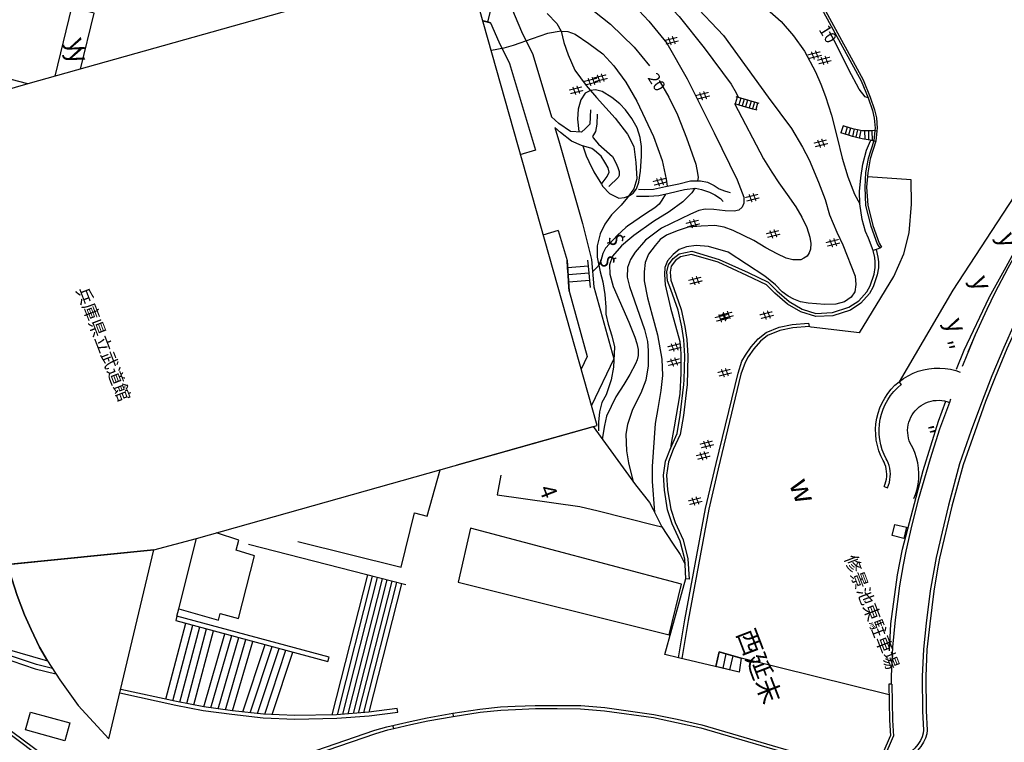
# Model space of a CAD drawing. Extents: x -346413 to 703587, y -334637 to 407863.
# Drawn here: x -132735 to 4227, y -170807 to -70333 of the extents above; entities that cross this region are included whole.
import ezdxf

# ---------------------------------------------------------------- set-up
doc = ezdxf.new("R2010")
doc.units = 0
doc.header["$LTSCALE"] = 1000
doc.layers.add('99_資料10（下図）', color=252, linetype='Continuous', lineweight=25)
doc.styles.add('STYLE1', font='arial.ttf')
doc.styles.add('YOKO２', font='monotxt', dxfattribs={"bigfont": 'bigfont'})

msp = doc.modelspace()

# ---------------------------------------------------------------- linework, layer by layer
at = {"layer": '99_資料10（下図）', "linetype": 'Continuous'}
for points in [[(-38036, -58603), (-36925, -59137), (-33132, -60672), (-29833, -61755), (-26693, -63113), (-24067, -64668), (-22679, -66057), (-20648, -69122), (-15424, -78702), (-14447, -81104), (-13834, -82846), (-13561, -83968), (-13482, -85433), (-13512, -85765)], [(-131622, -79253), (-175771, -67738), (-174727, -63920), (-183594, -61824), (-184663, -65438), (-207044, -59718), (-213797, -85806)], [(-56002, -59463), (-54547, -59972), (-50415, -61966), (-47167, -64030), (-44383, -66272), (-41020, -69894), (-37526, -74264), (-33782, -79290), (-33095, -80522), (-32815, -81106)], [(-37040, -59395), (-33247, -60929), (-29948, -62012), (-29109, -62383), (-28163, -62767), (-26808, -63370), (-24249, -64895), (-22878, -66240), (-20910, -69274), (-15704, -78810), (-14726, -81211), (-14113, -82954), (-13858, -84030), (-13748, -85428), (-13783, -85762), (-13939, -87159), (-14696, -89637), (-15068, -91595), (-15195, -93622), (-15065, -96186), (-14338, -99060), (-13454, -101497), (-13111, -102113)], [(-200737, -119827), (-152624, -131986), (-152265, -130643), (-148733, -131637), (-137643, -134375), (-135456, -146191), (-134422, -146077), (-133894, -146019), (-114059, -144065), (-108152, -142477), (-52411, -126754), (-70658, -62098), (-131622, -79253), (-136623, -80692), (-205929, -63456), (-212314, -89669)], [(-200737, -119827), (-152624, -131986), (-152265, -130643), (-148733, -131637), (-137643, -134375), (-135456, -146191), (-134422, -146077), (-133894, -146019), (-114059, -144065), (-108152, -142477), (-52411, -126754), (-70658, -62098), (-131622, -79253), (-136623, -80692), (-205929, -63456), (-212314, -89669)], [(-65307, -65421), (-62868, -65142), (-61415, -65172), (-59790, -65509), (-57174, -66483), (-53904, -68325), (-50552, -70934), (-47283, -74165), (-45116, -76750)], [(-69395, -66573), (-64689, -67805), (-62928, -71960), (-61337, -75158), (-58739, -83847)], [(-69395, -66573), (-64689, -67805), (-62928, -71960), (-61337, -75158), (-58739, -83847)], [(-66916, -67737), (-67673, -70631)], [(-48023, -67507), (-45202, -70538), (-42701, -73581), (-39889, -78537), (-36143, -86070), (-32950, -92585), (-32021, -95005), (-32014, -95857), (-32225, -96421), (-32712, -96821), (-33351, -96960), (-34602, -96906), (-36174, -96706), (-37403, -96700), (-38250, -96862), (-39441, -97375), (-43439, -99337), (-45685, -100998), (-47137, -102645)], [(-39130, -67994), (-34824, -72535), (-28604, -81092), (-25376, -85462), (-23839, -88075), (-22912, -89800), (-21604, -92929), (-20675, -95349), (-20075, -97468), (-19053, -99853), (-18214, -101616), (-16535, -105990), (-16404, -107166), (-16548, -108182), (-17069, -108917), (-18003, -109544), (-19200, -109897), (-20731, -109950), (-23043, -109770), (-24139, -109550), (-25072, -109212), (-25833, -108756), (-26694, -108181), (-27607, -107195), (-29082, -106001), (-34202, -102678), (-36919, -101854), (-38632, -101708), (-39994, -101911), (-41018, -102304), (-41823, -102989), (-42607, -103875), (-43008, -104776), (-43059, -105757), (-42931, -107203), (-42186, -110390), (-40919, -115081), (-40768, -116732), (-40784, -119195)], [(-30089, -67620), (-29982, -67899), (-29737, -68126), (-28756, -68868), (-26817, -70580), (-25086, -72586), (-23571, -74730), (-22055, -77565), (-21283, -79298), (-20623, -81018), (-19796, -83584), (-19025, -86706), (-18342, -89597), (-17519, -92164), (-16590, -94584), (-15851, -95954)], [(-124297, -77192), (-122374, -69402), (-125549, -68644), (-127864, -78196)], [(-124297, -77192), (-122374, -69402), (-125549, -68644), (-127864, -78196)], [(-59345, -69450), (-58004, -70858), (-57436, -71921), (-57050, -73482), (-56436, -75222), (-55521, -77327), (-53940, -79497), (-52510, -81137), (-49902, -84034), (-48193, -86262), (-47328, -87959), (-47007, -90185), (-46905, -92469), (-47309, -93852), (-48186, -95043), (-49062, -96100), (-50405, -97470), (-51358, -98744), (-52007, -100114), (-52391, -101757), (-52413, -103367), (-52007, -105400), (-51628, -106804), (-51329, -108558), (-51187, -110319), (-51191, -111282), (-50877, -112656), (-50362, -114274), (-49977, -115835), (-50118, -118666), (-50467, -120402), (-51162, -122484), (-51761, -123568), (-52066, -124860), (-52206, -126303), (-52232, -127487)], [(-67232, -70747), (-67673, -70631), (-68296, -70468)], [(-68296, -70468), (-67232, -70747), (-66100, -73419), (-64594, -76445), (-60993, -88488)], [(-68296, -70468), (-67232, -70747), (-66100, -73419), (-64594, -76445), (-60993, -88488)], [(-57436, -71921), (-59329, -72274), (-61459, -72985), (-64084, -73939), (-65394, -74282), (-67128, -74604)], [(-57436, -71921), (-56502, -71990), (-55460, -72339), (-53571, -73643), (-51629, -75085), (-50085, -76736), (-48406, -79030), (-46913, -81661), (-44550, -86572), (-43374, -89914), (-42800, -92522), (-42690, -93496)], [(-14726, -81211), (-15113, -81039), (-15950, -79972), (-17394, -77322), (-19115, -73818), (-20078, -72000)], [(24968, -71426), (24929, -71523), (24108, -73207), (23046, -75196), (21760, -77351), (21189, -78259), (20063, -79847), (17693, -83487), (13429, -90110), (10404, -94884), (8614, -97838), (6882, -100922), (4724, -104889), (2927, -108309), (1795, -110608), (172, -114159), (-828, -116561)], [(24968, -71426), (24929, -71523), (24108, -73207), (23046, -75196), (21760, -77351), (21189, -78259), (20063, -79847), (17693, -83487), (13429, -90110), (10404, -94884), (8614, -97838), (6882, -100922), (4724, -104889), (2927, -108309), (1795, -110608), (172, -114159), (-828, -116561)], [(24660, -71392), (23842, -73071), (22785, -75049), (21505, -77195), (20940, -78093), (19815, -79679), (17442, -83325), (13177, -89949), (10151, -94726), (8355, -97688), (6620, -100777), (4461, -104748), (2584, -108099), (2134, -108917)], [(-43793, -78806), (-42425, -81113), (-41212, -83582), (-39997, -86747), (-38697, -90413), (-38435, -91649), (-38359, -92261), (-38451, -92723)], [(-50371, -81144), (-51725, -80329), (-52643, -80094), (-53332, -80194), (-54066, -80560), (-54672, -81486), (-55032, -82773), (-55144, -84151), (-54965, -85871), (-54942, -85956)], [(-50123, -94754), (-49382, -95128), (-48603, -95070), (-47952, -94820), (-47377, -94439), (-46929, -93866), (-46615, -92945), (-46385, -91388), (-46250, -89307), (-46231, -87965), (-46422, -86703), (-46861, -85350), (-47589, -84081), (-48447, -82888), (-49235, -82016), (-50371, -81144)], [(-33327, -81999), (-29262, -89674), (-28120, -91534), (-27123, -93019), (-25961, -94657), (-24780, -96340), (-23957, -97784), (-23248, -99220), (-22840, -100559), (-22705, -101468), (-22734, -102227), (-22897, -102772), (-23210, -103213), (-23640, -103485), (-24088, -103708), (-25207, -103710), (-26102, -103469), (-27390, -102895), (-28942, -102047), (-30612, -101035), (-33500, -99632), (-34734, -99199), (-36057, -98960), (-37946, -99044), (-39752, -99203), (-41277, -99682), (-42749, -100298), (-43638, -100909), (-44342, -101713), (-45266, -102922), (-45721, -104109), (-45868, -105396), (-45872, -105940)], [(-33327, -81999), (-32713, -82173), (-32234, -82310), (-31755, -82445), (-31274, -82581), (-30795, -82717), (-30355, -82842), (-30211, -82883)], [(-32926, -81097), (-33217, -82008)], [(-33121, -81010), (-32815, -81106), (-29938, -81924)], [(-32446, -81234), (-32713, -82173), (-32719, -82193)], [(-31967, -81370), (-32234, -82310), (-32239, -82329)], [(-31487, -81506), (-31755, -82445), (-31760, -82465)], [(-31007, -81643), (-31274, -82581), (-31280, -82602)], [(-30528, -81779), (-30795, -82717), (-30801, -82738)], [(-30097, -81934), (-30355, -82842), (-30369, -82893)], [(-53344, -82843), (-53448, -84872), (-54015, -85484), (-54581, -85985), (-56121, -85863), (-57749, -84770), (-58739, -83846)], [(-53344, -82843), (-53448, -84872), (-54015, -85484), (-54581, -85985), (-56121, -85863), (-57749, -84770), (-58739, -83846)], [(-52419, -83461), (-52444, -84841), (-52618, -85869), (-53069, -86553), (-52944, -86767), (-52241, -87649), (-50280, -89374), (-49812, -90215), (-49510, -90887), (-49361, -91426), (-49370, -92013), (-49479, -92259), (-50801, -93524)], [(-52419, -83461), (-52444, -84841), (-52618, -85869), (-53069, -86553), (-52944, -86767), (-52241, -87649), (-50280, -89374), (-49812, -90215), (-49510, -90887), (-49361, -91426), (-49370, -92013), (-49479, -92259), (-50801, -93524)], [(-58298, -85320), (-57650, -87489)], [(-51797, -93107), (-51724, -93062), (-51023, -92152), (-50753, -91524), (-50884, -90918), (-51345, -90133), (-51860, -89324), (-52775, -88538), (-53150, -88245), (-54591, -87836), (-55969, -87243), (-57490, -86020), (-58298, -85320)], [(-58298, -85320), (-57650, -87489)], [(-51797, -93107), (-51724, -93062), (-51023, -92152), (-50753, -91524), (-50884, -90918), (-51345, -90133), (-51860, -89324), (-52775, -88538), (-53150, -88245), (-54591, -87836), (-55969, -87243), (-57490, -86020), (-58298, -85320)], [(-18199, -85107), (-18516, -86083)], [(-13939, -87159), (-14161, -87122), (-14671, -87039), (-15306, -86936), (-15943, -86793), (-16708, -86620), (-16883, -86568), (-17427, -86406), (-18516, -86083)], [(-13783, -85762), (-14208, -85769), (-15216, -85786), (-15531, -85792), (-16193, -85638), (-16650, -85532), (-17173, -85410), (-18199, -85107)], [(-17652, -85273), (-17925, -86232)], [(-17173, -85410), (-17427, -86406), (-17428, -86413)], [(-16649, -85530), (-16883, -86568), (-16886, -86581)], [(-16188, -85617), (-16193, -85638), (-16425, -86669)], [(-15708, -85753), (-15943, -86793), (-15945, -86805)], [(-15216, -85778), (-15216, -85786), (-15195, -86945)], [(-14679, -85785), (-14671, -87039), (-14671, -87064)], [(-14208, -85768), (-14161, -87122), (-14160, -87137)], [(-13783, -85762), (-13512, -85765)], [(-13512, -85765), (-13655, -87208)], [(-57650, -87489), (-54459, -98687), (-53195, -103683), (-52851, -107477), (-50075, -117488), (-53195, -123979)], [(-57650, -87489), (-54459, -98687), (-53195, -103683), (-52851, -107477), (-50075, -117488), (-53195, -123979)], [(-14015, -102405), (-14659, -100729), (-15078, -99771), (-15547, -98135), (-15851, -95954), (-15926, -94222), (-15744, -92337), (-15465, -90415), (-14920, -88496), (-14510, -87485), (-14338, -87098)], [(-14015, -102405), (-14659, -100729), (-15078, -99771), (-15547, -98135), (-15851, -95954), (-15926, -94222), (-15744, -92337), (-15465, -90415), (-14920, -88496), (-14510, -87485), (-14338, -87098)], [(-14338, -87098), (-13939, -87159), (-14696, -89637), (-15068, -91595), (-15195, -93622), (-15065, -96186), (-14338, -99060), (-13454, -101497), (-13111, -102113), (-13297, -102184), (-13576, -102291), (-14015, -102405)], [(-13655, -87208), (-14411, -89689), (-14779, -91646), (-14929, -93626), (-14768, -96127), (-14059, -98952), (-13175, -101390), (-12850, -101957)], [(-13939, -87159), (-13655, -87208)], [(-60993, -88488), (-63169, -89141)], [(-54419, -87885), (-53952, -89273), (-53576, -90049)], [(-53576, -90049), (-52926, -91389), (-52863, -91493)], [(-52863, -91493), (-51820, -93201)], [(-46652, -93913), (-45826, -93952), (-44566, -93896), (-42895, -93519), (-41068, -93138), (-39414, -92717), (-38025, -92718), (-37083, -92946), (-36116, -93373), (-35449, -93865), (-34712, -94116), (-34232, -94252), (-33926, -94348)], [(-46652, -93913), (-45826, -93952), (-44566, -93896), (-42895, -93519), (-41068, -93138), (-39414, -92717), (-38025, -92718), (-37083, -92946), (-36116, -93373), (-35449, -93865), (-34712, -94116), (-34232, -94252), (-33926, -94348)], [(-15907, -113866), (-11162, -106022), (-9753, -102883), (-9025, -99971), (-8705, -95981), (-8717, -92620)], [(-15907, -113866), (-11162, -106022), (-9753, -102883), (-9025, -99971), (-8705, -95981), (-8717, -92620)], [(-8717, -92620), (-14736, -92161)], [(-51820, -93201), (-51632, -93509), (-50673, -94476), (-50123, -94754)], [(-38844, -93780), (-39241, -94415), (-40480, -95638), (-42389, -97063), (-44555, -98377), (-47323, -100345), (-47847, -100794)], [(-46915, -94878), (-45202, -94888), (-43849, -94795), (-42382, -94446), (-40271, -93956), (-38751, -93744), (-37876, -93942), (-36769, -94320), (-36041, -94682), (-35264, -95182), (-34880, -95625)], [(-46915, -94878), (-45202, -94888), (-43849, -94795), (-42382, -94446), (-40271, -93956), (-38751, -93744), (-37876, -93942), (-36769, -94320), (-36041, -94682), (-35264, -95182), (-34880, -95625)], [(6354, -93765), (-2914, -107919), (-10415, -120668)], [(6354, -93765), (-2914, -107919), (-10415, -120668)], [(-42910, -94593), (-43396, -95420), (-43763, -95988), (-44373, -96492), (-45707, -97324), (-48204, -99030), (-48441, -99249)], [(-57813, -99651), (-59981, -100301)], [(-57813, -99651), (-56585, -103835), (-56308, -108069), (-53788, -117157), (-54628, -118902)], [(-57813, -99651), (-56585, -103835), (-56308, -108069), (-53788, -117157), (-54628, -118902)], [(-48441, -99249), (-49581, -100306), (-51236, -102116)], [(-47847, -100794), (-49010, -101796), (-50289, -103193), (-50676, -104409), (-50650, -105736), (-50163, -107416), (-47984, -112402), (-47181, -114495), (-46904, -115350), (-46692, -116178), (-46686, -117030), (-46835, -117621), (-47092, -118198), (-47864, -119670), (-48717, -121065), (-49822, -122771), (-51092, -125450), (-51398, -126740), (-51699, -128636)], [(-51236, -102116), (-51601, -102842), (-51911, -103842), (-52325, -104641), (-53041, -105384)], [(-47137, -102645), (-47758, -103665), (-48181, -104788), (-48249, -106147), (-47922, -107410), (-45839, -113394), (-45400, -115093), (-45299, -116336), (-45329, -118483), (-45634, -120471), (-46327, -122283), (-47488, -124545), (-48184, -126627), (-48424, -127950), (-48336, -130264), (-48055, -131971), (-47393, -134609)], [(-40320, -120405), (-40217, -117055), (-40361, -114867), (-40632, -113049), (-41147, -110739), (-42144, -107862), (-42609, -106652), (-42710, -105409), (-42503, -104424), (-41831, -103526), (-41007, -102889), (-39225, -102525), (-35420, -103679), (-31408, -105505), (-28602, -106829), (-27395, -108023), (-25705, -109511), (-23906, -110580), (-21970, -111174), (-19672, -111039), (-17385, -110319), (-16020, -109424), (-14893, -108188), (-14424, -107316), (-13865, -105713), (-13734, -104808), (-13723, -104001), (-13796, -103388), (-14015, -102405)], [(-40320, -120405), (-40217, -117055), (-40361, -114867), (-40632, -113049), (-41147, -110739), (-42144, -107862), (-42609, -106652), (-42710, -105409), (-42503, -104424), (-41831, -103526), (-41007, -102889), (-39225, -102525), (-35420, -103679), (-31408, -105505), (-28602, -106829), (-27395, -108023), (-25705, -109511), (-23906, -110580), (-21970, -111174), (-19672, -111039), (-17385, -110319), (-16020, -109424), (-14893, -108188), (-14424, -107316), (-13865, -105713), (-13734, -104808), (-13723, -104001), (-13796, -103388), (-14015, -102405)], [(-13576, -102291), (-13388, -103338), (-13296, -104000), (-13290, -104851), (-13452, -105819), (-14038, -107488), (-14532, -108425), (-15736, -109742), (-17175, -110722), (-19605, -111492), (-22013, -111617), (-24079, -110966), (-25941, -109866), (-27696, -108352), (-28839, -107189), (-31580, -105892), (-35592, -104065), (-39268, -102969), (-40802, -103289), (-41502, -103826), (-42116, -104596), (-42266, -105453), (-42169, -106539), (-41723, -107701), (-40709, -110622), (-40224, -112999), (-39953, -114817), (-39791, -117053), (-39892, -121095), (-39927, -121429)], [(-12850, -101957), (-13111, -102113)], [(-56308, -108069), (-56390, -106822), (-56454, -105827), (-56519, -104832), (-56585, -103835)], [(-53343, -107567), (-53434, -106574), (-53523, -105581), (-53614, -104588), (-53688, -103768)], [(-53614, -104588), (-56519, -104832)], [(4724, -104889), (2927, -108309), (1795, -110608), (172, -114159), (-1517, -118216), (-1636, -118558)], [(4724, -104889), (2927, -108309), (1795, -110608), (172, -114159), (-1517, -118216), (-1636, -118558)], [(-53523, -105581), (-56454, -105827)], [(-53434, -106574), (-56390, -106822)], [(-45872, -105940), (-45874, -106624), (-45389, -109001), (-44775, -111435), (-44009, -114132), (-43398, -117528), (-43329, -119800), (-43532, -121907), (-43975, -124371), (-44337, -126488), (-44766, -132471), (-44767, -134554), (-44430, -138805)], [(-2440, -118921), (-1366, -116302), (2105, -108966), (2134, -108917)], [(-35846, -132059), (-32815, -119502), (-32291, -117806), (-31761, -116961), (-30978, -115806), (-30018, -114690), (-28903, -113835), (-27108, -113090), (-25277, -112708), (-23030, -112537)], [(-35846, -132059), (-32815, -119502), (-32291, -117806), (-31761, -116961), (-30978, -115806), (-30018, -114690), (-28903, -113835), (-27108, -113090), (-25277, -112708), (-23030, -112537)], [(-23030, -112537), (-22939, -112999), (-25208, -113164), (-26991, -113528), (-28698, -114235), (-29672, -115036), (-30601, -116089), (-31406, -117197), (-31843, -118005), (-32402, -119608), (-35560, -132803)], [(-15907, -113866), (-22630, -113082), (-22942, -112987)], [(5617, -112652), (4139, -115890), (2499, -119830), (1185, -123218), (-393, -127454), (-1987, -132069), (-3556, -137853), (-4435, -141552), (-5250, -145125), (-5583, -146906)], [(6069, -112850), (4587, -116089), (2951, -120028), (1633, -123417), (104, -127635), (-1508, -132206), (-3077, -137990), (-4790, -145213), (-5051, -146702)], [(-10415, -120668), (-9806, -120225), (-9157, -119830), (-8467, -119493), (-7757, -119220), (-7030, -119012), (-6283, -118865), (-5523, -118786), (-4763, -118771), (-3996, -118823), (-3244, -118944), (-2506, -119126), (-1909, -119331)], [(-10415, -120668), (-9806, -120225), (-9157, -119830), (-8467, -119493), (-7757, -119220), (-7030, -119012), (-6283, -118865), (-5523, -118786), (-4763, -118771), (-3996, -118823), (-3244, -118944), (-2506, -119126), (-1909, -119331)], [(-40784, -119195), (-40787, -119465), (-40910, -122340), (-41714, -126921), (-41976, -128465), (-42098, -129260), (-42212, -129944)], [(-42212, -129944), (-41294, -127883), (-40840, -125304), (-40336, -121052), (-40320, -120405)], [(-42212, -129944), (-41294, -127883), (-40840, -125304), (-40336, -121052), (-40320, -120405)], [(-39927, -121429), (-40396, -125347), (-40878, -127988), (-41825, -130116), (-42505, -131817), (-42753, -133676), (-42615, -135703), (-42181, -138369), (-41560, -140267), (-40427, -142660), (-39787, -145297), (-39615, -148115), (-40059, -148072)], [(-12500, -135254), (-12351, -134878), (-12247, -134543), (-12175, -134201), (-12132, -133852), (-12120, -133503), (-12140, -133151), (-12190, -132803), (-12271, -132462), (-12382, -132129), (-12504, -131848), (-12634, -131622), (-12943, -130991), (-13220, -130278), (-13432, -129544), (-13583, -128791), (-13663, -128032), (-13680, -127278), (-13630, -126514), (-13513, -125758), (-13332, -125021), (-13087, -124300), (-12779, -123606), (-12415, -122941), (-11991, -122309), (-11518, -121721), (-10992, -121171), (-10415, -120668)], [(-12500, -135254), (-12037, -135436), (-11880, -135040), (-11765, -134664), (-11685, -134278), (-11637, -133887), (-11625, -133494), (-11647, -133100), (-11704, -132708), (-11795, -132326), (-11920, -131952), (-12060, -131628), (-12195, -131392), (-12489, -130794), (-12750, -130122), (-12951, -129430), (-13092, -128720), (-13168, -128004), (-13184, -127293), (-13138, -126573), (-13027, -125860), (-12856, -125164), (-12625, -124485), (-12336, -123829), (-11991, -123203), (-11592, -122606), (-11146, -122053), (-10649, -121533), (-10105, -121058), (-10079, -121040), (-10415, -120668)], [(-3241, -123105), (-3402, -123544), (-4766, -127267), (-6099, -131400), (-7760, -137091), (-8649, -140571), (-9488, -144245), (-9837, -146110), (-10373, -149071), (-10947, -153775), (-11341, -157571), (-11496, -161599), (-11490, -162708), (-11838, -162709), (-11748, -167740), (-11608, -169900)], [(-3241, -123105), (-3402, -123544), (-4766, -127267), (-6099, -131400), (-7760, -137091), (-8649, -140571), (-9488, -144245), (-9837, -146110), (-10373, -149071), (-10947, -153775), (-11341, -157571), (-11496, -161599), (-11490, -162708), (-11838, -162709), (-11748, -167740), (-11608, -169900)], [(-8340, -136893), (-8120, -136335), (-7910, -135625), (-7763, -134900), (-7679, -134164), (-7659, -133424), (-7705, -132686), (-7814, -131953), (-7987, -131233), (-8222, -130531), (-8513, -129861), (-8689, -129555), (-8854, -129221), (-8990, -128875), (-9095, -128518), (-9169, -128153), (-9210, -127783), (-9219, -127412), (-9196, -127041), (-9139, -126673), (-9051, -126313), (-8932, -125962), (-8782, -125621), (-8603, -125296), (-8396, -124987), (-8163, -124698), (-7906, -124429), (-7625, -124185), (-7325, -123966), (-7007, -123773), (-6672, -123610), (-6324, -123476), (-5966, -123373), (-5600, -123301), (-5230, -123261), (-4857, -123254), (-4484, -123278), (-4115, -123336), (-3752, -123424), (-3402, -123544)], [(-8340, -136893), (-8120, -136335), (-7910, -135625), (-7763, -134900), (-7679, -134164), (-7659, -133424), (-7705, -132686), (-7814, -131953), (-7987, -131233), (-8222, -130531), (-8513, -129861), (-8689, -129555), (-8854, -129221), (-8990, -128875), (-9095, -128518), (-9169, -128153), (-9210, -127783), (-9219, -127412), (-9196, -127041), (-9139, -126673), (-9051, -126313), (-8932, -125962), (-8782, -125621), (-8603, -125296), (-8396, -124987), (-8163, -124698), (-7906, -124429), (-7625, -124185), (-7325, -123966), (-7007, -123773), (-6672, -123610), (-6324, -123476), (-5966, -123373), (-5600, -123301), (-5230, -123261), (-4857, -123254), (-4484, -123278), (-4115, -123336), (-3752, -123424), (-3402, -123544)], [(-11752, -158079), (-11541, -154326), (-10648, -147541), (-9946, -143974), (-7052, -133034), (-4926, -126178), (-3920, -123378)], [(-60873, -129141), (-52946, -126905), (-47098, -135021)], [(-128178, -160561), (-130407, -160002), (-133617, -158936), (-137430, -157487), (-143062, -154846), (-147329, -152581), (-156048, -147487), (-160681, -144466), (-164706, -141355), (-168196, -138210), (-177064, -129846), (-177474, -130281), (-168602, -138650), (-165091, -141814), (-161029, -144954), (-156363, -147996), (-147621, -153104), (-143329, -155381), (-137664, -158039), (-133819, -159500), (-130575, -160577), (-127693, -161298)], [(-128178, -160561), (-130407, -160002), (-133617, -158936), (-137430, -157487), (-143062, -154846), (-147329, -152581), (-156048, -147487), (-160681, -144466), (-164706, -141355), (-168196, -138210), (-177064, -129846), (-177474, -130281), (-168602, -138650), (-165091, -141814), (-161029, -144954), (-156363, -147996), (-147621, -153104), (-143329, -155381), (-137664, -158039), (-133819, -159500), (-130575, -160577), (-127693, -161298)], [(-68592, -131319), (-60873, -129141)], [(-40059, -148072), (-40157, -146087), (-40195, -145347), (-40844, -142820), (-41977, -140427), (-42617, -138481), (-43023, -135753), (-43179, -133677), (-42921, -131712), (-42212, -129944)], [(-40059, -148072), (-40157, -146087), (-40195, -145347), (-40844, -142820), (-41977, -140427), (-42617, -138481), (-43023, -135753), (-43179, -133677), (-42921, -131712), (-42212, -129944)], [(-71867, -132242), (-68592, -131319)], [(-41073, -159065), (-40213, -153791), (-37355, -138277), (-35846, -132059)], [(-41073, -159065), (-40213, -153791), (-37355, -138277), (-35846, -132059)], [(-35560, -132803), (-36893, -138368), (-39750, -153883), (-40621, -159172)], [(-79672, -146451), (-77806, -138906), (-76034, -139347), (-74235, -132910)], [(-79672, -146451), (-77806, -138906), (-76034, -139347), (-74235, -132910)], [(-65826, -133667), (-66319, -136419)], [(-47098, -135021), (-45141, -137474), (-44609, -138445)], [(-66319, -136419), (-54805, -138033), (-52286, -138615), (-44388, -140621), (-43411, -140868), (-41906, -143121)], [(-44609, -138445), (-43411, -140868)], [(-110608, -152269), (-105092, -153808), (-104861, -152910), (-102310, -153601), (-100075, -144889), (-102603, -144108), (-102238, -142688), (-105354, -141687)], [(-110854, -153247), (-110608, -152269), (-108152, -142477)], [(-79012, -148915), (-100901, -143286)], [(-79012, -148915), (-100901, -143286)], [(-94054, -142900), (-79672, -146451)], [(-41906, -143121), (-40873, -144700)], [(-40873, -144700), (-40157, -146087)], [(-84361, -147540), (-89296, -166978)], [(-83684, -147713), (-88573, -166965)], [(-83009, -147887), (-87837, -166905)], [(-5583, -146906), (-6104, -149724), (-6657, -154260), (-7032, -157877), (-7178, -161671), (-7153, -166467), (-6992, -169102), (-7049, -169515), (-7214, -170037), (-7445, -170534), (-7793, -171106), (-8215, -171600), (-8675, -172030), (-9273, -172406), (-9878, -172687), (-10600, -172857), (-12472, -173163), (-12505, -172985), (-12636, -172281)], [(-5051, -146702), (-5594, -149794), (-6150, -154334), (-6535, -157913), (-6679, -161679), (-6654, -166451), (-6492, -169120), (-6561, -169625), (-6749, -170218), (-7005, -170769), (-7388, -171399), (-7854, -171945), (-8369, -172427), (-9035, -172846), (-9715, -173160), (-10502, -173346), (-12382, -173653), (-12472, -173163)], [(-82332, -148061), (-87103, -166848)], [(-81657, -148235), (-86369, -166793)], [(-80981, -148409), (-85635, -166736)], [(-80305, -148582), (-84900, -166681)], [(-79629, -148756), (-84167, -166624)], [(-42986, -158610), (-40081, -148016)], [(-42986, -158610), (-40081, -148016)], [(-112411, -164824), (-109614, -154254)], [(-111436, -165038), (-108651, -154514)], [(-110459, -165240), (-107689, -154774)], [(-109478, -165428), (-106727, -155034)], [(-108496, -165616), (-105764, -155294)], [(-107123, -165879), (-104186, -155720)], [(-106125, -166015), (-103224, -155980)], [(-105126, -166152), (-102261, -156240)], [(-104129, -166288), (-101298, -156500)], [(-103143, -166423), (-100297, -156770)], [(-101685, -166580), (-98591, -157231)], [(-100672, -166689), (-97627, -157491)], [(-99657, -166798), (-96663, -157752)], [(-98639, -166896), (-95698, -158012)], [(-97604, -166939), (-94734, -158272)], [(-32653, -161067), (-41073, -159065), (-42986, -158610)], [(-32653, -161067), (-41073, -159065), (-42986, -158610)], [(-35457, -158209), (-35921, -160290)], [(-11782, -164189), (-32384, -159118), (-35457, -158209)], [(-11782, -164189), (-32384, -159118), (-35457, -158209)], [(-34498, -158492), (-34950, -160521)], [(-33540, -158776), (-33981, -160751)], [(-11440, -162707), (-11349, -167723), (-11204, -169970)], [(-118789, -163934), (-111009, -165642), (-107205, -166371), (-103204, -166918), (-98859, -167386), (-94464, -167568), (-88630, -167464), (-84116, -167120), (-80147, -166611)], [(-118789, -163934), (-111009, -165642), (-107205, -166371), (-103204, -166918), (-98859, -167386), (-94464, -167568), (-88630, -167464), (-84116, -167120), (-80147, -166611)], [(-80147, -166611), (-80224, -166118), (-84167, -166624), (-88652, -166966), (-94458, -167070), (-98821, -166889), (-103143, -166423), (-107123, -165879), (-110908, -165154), (-118674, -163449)], [(-80147, -166611), (-80224, -166118), (-84167, -166624), (-88652, -166966), (-94458, -167070), (-98821, -166889), (-103143, -166423), (-107123, -165879), (-110908, -165154), (-118674, -163449)], [(-138937, -165362), (-139231, -165703), (-136722, -167751), (-126944, -174993), (-124326, -176258), (-121292, -176795), (-121228, -176350)], [(-96898, -173815), (-83316, -169136), (-81657, -168659), (-78424, -167899), (-76056, -167390), (-72502, -166773), (-68725, -166178), (-65851, -165876), (-63804, -165784), (-61015, -165675), (-57970, -165680), (-54702, -165708), (-51345, -165967), (-44516, -166924), (-41267, -167599), (-37871, -168378), (-23008, -172738)], [(-96898, -173815), (-83316, -169136), (-81657, -168659), (-78424, -167899), (-76056, -167390), (-72502, -166773), (-68725, -166178), (-65851, -165876), (-63804, -165784), (-61015, -165675), (-57970, -165680), (-54702, -165708), (-51345, -165967), (-44516, -166924), (-41267, -167599), (-37871, -168378), (-23008, -172738)], [(-72502, -166773), (-72428, -167216), (-68667, -166623), (-65817, -166324), (-63784, -166232), (-61006, -166124), (-57971, -166129), (-54721, -166156), (-51392, -166414), (-44593, -167367), (-41362, -168037), (-37984, -168813), (-23120, -173173), (-19639, -173957)], [(-136447, -167397), (-126711, -174606)], [(-136447, -167397), (-126711, -174606)], [(-80712, -168897), (-78325, -168337), (-75970, -167831), (-72428, -167216)], [(-109957, -177146), (-109920, -177594), (-106888, -177211), (-105187, -176936), (-103705, -176638), (-102006, -176202), (-100116, -175612), (-96740, -174236), (-83180, -169564), (-81543, -169094), (-80712, -168897), (-80843, -168468)], [(-12636, -172281), (-11608, -169900)], [(-12636, -172281), (-11608, -169900)], [(-12505, -172985), (-11204, -169970)]]:
    msp.add_lwpolyline(points, dxfattribs=at)
for points in [[(-40671, -148841), (-70040, -141051), (-71756, -148545), (-42408, -155862)], [(-40671, -148841), (-70040, -141051), (-71756, -148545), (-42408, -155862)], [(-11371, -142063), (-10980, -140507), (-9363, -140895), (-9753, -142451)], [(-11371, -142063), (-10980, -140507), (-9363, -140895), (-9753, -142451)], [(-114059, -144065), (-134422, -146077), (-133819, -148091), (-133090, -150409), (-132071, -153062), (-131128, -155103), (-129959, -157591), (-128884, -159487), (-127152, -162120), (-124610, -165683), (-120314, -170335)], [(-114059, -144065), (-134422, -146077), (-133819, -148091), (-133090, -150409), (-132071, -153062), (-131128, -155103), (-129959, -157591), (-128884, -159487), (-127152, -162120), (-124610, -165683), (-120314, -170335)], [(-128884, -159487), (-129959, -157591), (-131128, -155103), (-132071, -153062), (-133090, -150409), (-133819, -148091), (-137118, -147149), (-138820, -155652), (-134586, -156804), (-134813, -157759)], [(-128884, -159487), (-129959, -157591), (-131128, -155103), (-132071, -153062), (-133090, -150409), (-133819, -148091), (-137118, -147149), (-138820, -155652), (-134586, -156804), (-134813, -157759)], [(-89705, -158959), (-110854, -153247), (-111002, -153879), (-89874, -159586)], [(-89705, -158959), (-110854, -153247), (-111002, -153879), (-89874, -159586)], [(-35921, -160290), (-35457, -158209), (-34498, -158492), (-33540, -158776), (-32384, -159118), (-32653, -161067), (-33981, -160751), (-34950, -160521)], [(-131925, -169087), (-131241, -166600), (-125753, -168109), (-126437, -170598)], [(-131925, -169087), (-131241, -166600), (-125753, -168109), (-126437, -170598)]]:
    msp.add_lwpolyline(points, close=True, dxfattribs=at)

# ---------------------------------------------------------------- texts
at = {"layer": '99_資料10（下図）', "linetype": 'Continuous', "line_spacing_factor": 0.6}
for s, insert, char_height, width, attachment_point, rotation, style in [('\\A1;\\W1.0000;\\Q0.0000;\\T1.00;10', (-21639, -71712), 1616.07, 5090.63, 7, 302.00697, 'STYLE1'), ('\\A1;\\W1.0000;\\Q0.0000;\\T1.00;y', (-124868, -72922), 2664.64, 6661.61, 4, 291, 'YOKO２'), ('\\A1;\\W1.0000;\\Q0.0000;\\T1.00;#', (-42308, -72598), 1844.75, 4611.89, 4, 291, 'YOKO２'), ('\\A1;\\W1.0000;\\Q0.0000;\\T1.00;y', (-124883, -74382), 2664.64, 6661.61, 4, 291, 'YOKO２'), ('\\A1;\\W1.0000;\\Q0.0000;\\T1.00;#', (-22391, -74597), 1844.75, 4611.89, 4, 291, 'YOKO２'), ('\\A1;\\W1.0000;\\Q0.0000;\\T1.00;#', (-21061, -75344), 1844.75, 4611.89, 4, 291, 'YOKO２'), ('\\A1;\\W1.0000;\\Q0.0000;\\T1.00;#', (-52185, -77810), 1844.75, 4611.89, 4, 291, 'YOKO２'), ('\\A1;\\W1.0000;\\Q0.0000;\\T1.00;20', (-45452, -78396), 1616.07, 5090.63, 7, 302.00697, 'STYLE1'), ('\\A1;\\W1.0000;\\Q0.0000;\\T1.00;#', (-53467, -78273), 1844.75, 4611.89, 4, 291, 'YOKO２'), ('\\A1;\\W1.0000;\\Q0.0000;\\T1.00;#', (-55577, -79491), 1844.75, 4611.89, 4, 291, 'YOKO２'), ('\\A1;\\W1.0000;\\Q0.0000;\\T1.00;#', (-37950, -80249), 1844.75, 4611.89, 4, 291, 'YOKO２'), ('\\A1;\\W1.0000;\\Q0.0000;\\T1.00;#', (-21526, -86867), 1844.75, 4611.89, 4, 291, 'YOKO２'), ('\\A1;\\W1.0000;\\Q0.0000;\\T1.00;#', (-43932, -92209), 1844.75, 4611.89, 4, 291, 'YOKO２'), ('\\A1;\\W1.0000;\\Q0.0000;\\T1.00;#', (-31069, -94426), 1844.75, 4611.89, 4, 291, 'YOKO２'), ('\\A1;\\W1.0000;\\Q0.0000;\\T1.00;#', (-39348, -98031), 1844.75, 4611.89, 4, 291, 'YOKO２'), ('\\A1;\\W1.0000;\\Q0.0000;\\T1.00;#', (-28169, -99469), 1844.75, 4611.89, 4, 291, 'YOKO２'), ('\\A1;\\W1.0000;\\Q0.0000;\\T1.00;y', (4519, -99998), 2664.64, 6661.61, 4, 291, 'YOKO２'), ('\\A1;\\W1.0000;\\Q0.0000;\\T1.00;$', (-50017, -100195), 2049.73, 5124.32, 4, 291, 'YOKO２'), ('\\A1;\\W1.0000;\\Q0.0000;\\T1.00;#', (-19850, -100693), 1844.75, 4611.89, 4, 291, 'YOKO２'), ('\\A1;\\W1.0000;\\Q0.0000;\\T1.00;$', (-51251, -103190), 2049.73, 5124.32, 4, 291, 'YOKO２'), ('\\A1;\\W1.0000;\\Q0.0000;\\T1.00;#', (-38976, -105954), 1844.75, 4611.89, 4, 291, 'YOKO２'), ('\\A1;\\W1.0000;\\Q0.0000;\\T1.00;y', (785, -106009), 2664.64, 6661.61, 4, 291, 'YOKO２'), ('\\A1;\\W1.0000;\\Q0.0000;\\T1.00;兵庫県立武道館', (-124918, -107893), 1758.67, 34469.88, 7, 291, 'STYLE1'), ('\\A1;\\W1.0000;\\Q0.0000;\\T1.00;#', (-34656, -110810), 1844.75, 4611.89, 4, 291, 'YOKO２'), ('\\A1;\\W1.0000;\\Q0.0000;\\T1.00;#', (-29075, -110748), 1844.75, 4611.89, 4, 291, 'YOKO２'), ('\\A1;\\W1.0000;\\Q0.0000;\\T1.00;#', (-35292, -111129), 1844.75, 4611.89, 4, 291, 'YOKO２'), ('\\A1;\\W1.0000;\\Q0.0000;\\T1.00;y', (-2759, -111895), 2664.64, 6661.61, 4, 291, 'YOKO２'), ('\\A1;\\W1.0000;\\Q0.0000;\\T1.00;″', (-4199, -115155), 2254.7, 5636.75, 4, 291, 'YOKO２'), ('\\A1;\\W1.0000;\\Q0.0000;\\T1.00;#', (-41894, -115191), 1844.75, 4611.89, 4, 291, 'YOKO２'), ('\\A1;\\W1.0000;\\Q0.0000;\\T1.00;#', (-41974, -117288), 1844.75, 4611.89, 4, 291, 'YOKO２'), ('\\A1;\\W1.0000;\\Q0.0000;\\T1.00;#', (-34916, -118758), 1844.75, 4611.89, 4, 291, 'YOKO２'), ('\\A1;\\W1.0000;\\Q0.0000;\\T1.00;″', (-6877, -126910), 2254.7, 5636.75, 4, 291, 'YOKO２'), ('\\A1;\\W1.0000;\\Q0.0000;\\T1.00;#', (-37388, -128733), 1844.75, 4611.89, 4, 291, 'YOKO２'), ('\\A1;\\W1.0000;\\Q0.0000;\\T1.00;#', (-37897, -130328), 1844.75, 4611.89, 4, 291, 'YOKO２'), ('\\A1;\\W1.0000;\\Q0.0000;\\T1.00;w', (-24356, -134247), 3074.59, 7686.48, 4, 291, 'YOKO２'), ('\\A1;\\W1.0000;\\Q0.0000;\\T1.00;4', (-59496, -135135), 2254.7, 5636.75, 4, 291, 'YOKO２'), ('\\A1;\\W1.0000;\\Q0.0000;\\T1.00;#', (-39009, -136618), 1844.75, 4611.89, 4, 291, 'YOKO２'), ('\\A1;\\W1.0000;\\Q0.0000;\\T1.00;修景池東駐車場', (-18035, -145182), 1758.67, 34469.88, 7, 291, 'STYLE1'), ('\\A1;\\W1.0000;\\Q0.0000;\\T1.00;西延末', (-33035, -155648), 2638, 22159.21, 7, 291, 'STYLE1'), ('\\A1;\\W1.0000;\\Q0.0000;\\T1.00;西延末', (-33035, -155648), 2638, 22159.21, 7, 291, 'STYLE1')]:
    msp.add_mtext(s, dxfattribs=dict(at, insert=insert, char_height=char_height, width=width, attachment_point=attachment_point, rotation=rotation, style=style))

doc.saveas('drawing.dxf')
